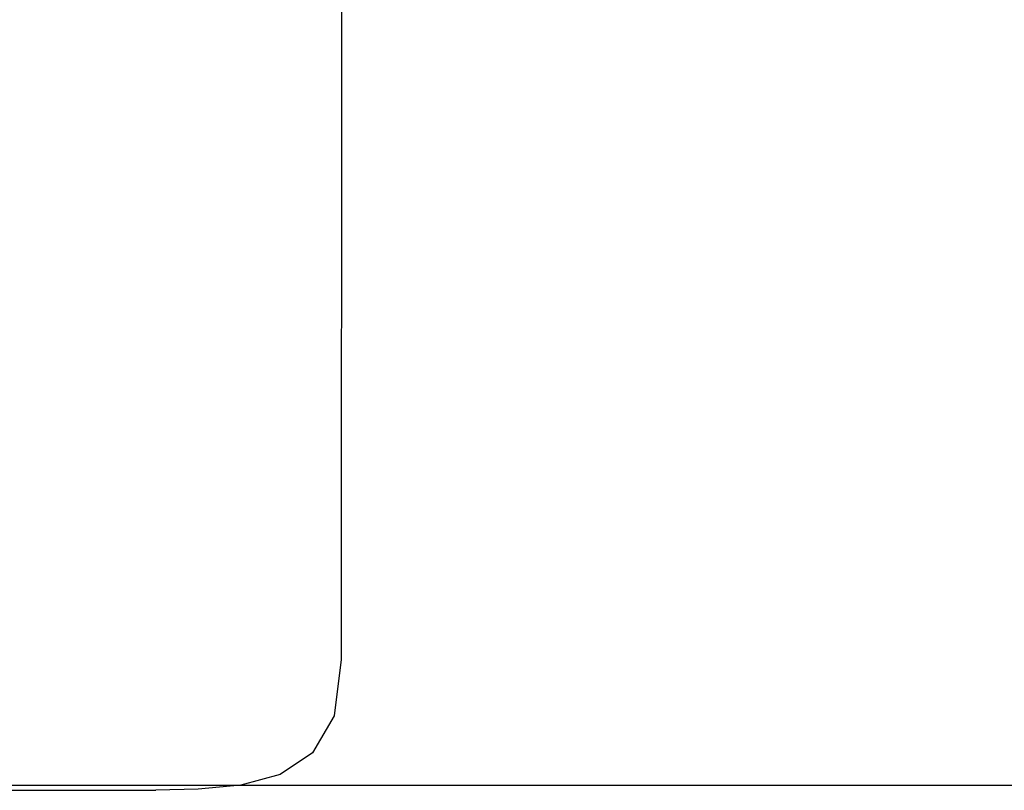
# Model space of a CAD drawing. Units: centimetres. Extents: x 30 to 349, y -205 to 53.
# Drawn here: x 123 to 143, y -205 to -190 of the extents above; entities that cross this region are included whole.
import ezdxf

# ---------------------------------------------------------------- set-up
doc = ezdxf.new("R2010")
doc.units = ezdxf.units.CM
doc.layers.add('Edges', color=7, linetype='Continuous')

# ---------------------------------------------------------------- blocks, each defined once
blk = doc.blocks.new('Cactus+fr')
at = {"layer": 'Edges'}
for p, q in [((-35.85, -87.389), (-35.853, -101.164)), ((-35.853, -101.164), (-35.996, -102.301)), ((-35.996, -102.301), (-36.43, -103.045)), ((-36.43, -103.045), (-37.081, -103.48)), ((-37.081, -103.48), (-37.873, -103.694)), ((-37.873, -103.694), (-38.732, -103.77)), ((-46.421, -103.796), (-39.583, -103.796)), ((-38.732, -103.77), (-39.583, -103.796))]:
    blk.add_line(p, q, dxfattribs=at)

msp = doc.modelspace()

# ---------------------------------------------------------------- linework, layer by layer
msp.add_line((30.328, -205.386), (348.832, -205.386))

# ---------------------------------------------------------------- block references
msp.add_blockref('Cactus+fr', (165.731, -101.693))

doc.saveas('drawing.dxf')
